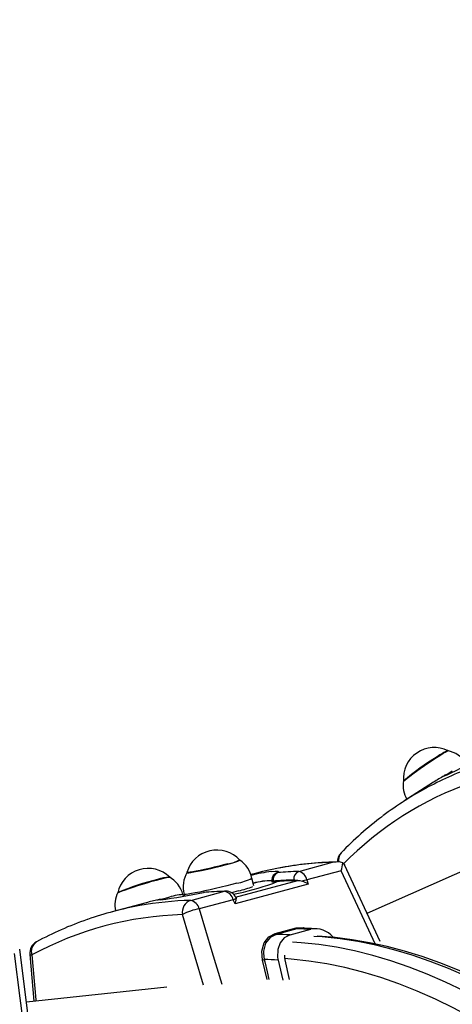
# Model space of a CAD drawing. Units: millimetres. Extents: x 2.7 to 22.9, y 5.7 to 17.
# Drawn here: x 9.2 to 9.4, y 9.7 to 10.1 of the extents above; entities that cross this region are included whole.
import ezdxf

# ---------------------------------------------------------------- set-up
doc = ezdxf.new("R2010")
doc.units = ezdxf.units.MM
doc.header["$LTSCALE"] = 130
doc.header["$PDSIZE"] = -1
doc.linetypes.add('SLD-Сплошная', pattern=[0])
doc.styles.get("Standard").update_dxf_attribs({"font": 'isocpeui.ttf'})
doc.dimstyles.new('ISO-25', dxfattribs={"dimtxt": 2.5, "dimasz": 2.5, "dimexe": 1.25, "dimexo": 0.625, "dimtad": 1, "dimtxsty": 'Standard', "dimcen": 2.5, "dimadec": 0, "dimazin": 0, "dimtfac": 1, "dimtmove": 0, "dimatfit": 3, "dimfxl": 1, "dimarcsym": 0})

# ---------------------------------------------------------------- blocks, each defined once
blk = doc.blocks.new('*D4')
at = {"color": 0, "lineweight": -2, "transparency": 16777216}
for p, q in [((5.685850805238984, 13.05368141765047), (5.685850805238983, 5.745902616957532)), ((22.85064820992734, 11.22266863181316), (22.85064820992734, 5.745902616957532)), ((5.981439997947318, 5.875902616957532), (22.555059017219, 5.875902616957532))]:
    blk.add_line(p, q, dxfattribs=at)
at = {"color": 0, "transparency": 16777216}
for points in [[(5.981439997947318, 5.925167482408921), (5.981439997947318, 5.826637751506143), (5.685850805238984, 5.875902616957532)], [(22.555059017219, 5.925167482408921), (22.555059017219, 5.826637751506143), (22.85064820992734, 5.875902616957532)]]:
    blk.add_solid(points, dxfattribs=at)
at = {"layer": 'Defpoints', "color": 0, "transparency": 16777216}
for p in [(5.685850805238984, 13.05368141765047), (22.85064820992734, 11.22266863181316), (22.85064820992734, 5.875902616957532)]:
    blk.add_point(p, dxfattribs=at)
at = {"color": 0, "transparency": 16777216, "insert": (14.26824950758316, 6.301069283624199), "char_height": 0.4586111111111111, "attachment_point": 5}
blk.add_mtext('17,16м', dxfattribs=at)
blk = doc.blocks.new('*D7')
at = {"color": 0, "lineweight": -2, "transparency": 16777216}
for p, q in [((11.21687133427682, 13.45211609095411), (4.627600801151017, 13.45211609095411)), ((4.757600801151017, 13.15652689824577), (4.757600801151018, 9.170915702661343)), ((9.13445133211263, 8.87532650995301), (4.627600801151018, 8.87532650995301))]:
    blk.add_line(p, q, dxfattribs=at)
at = {"color": 0, "transparency": 16777216}
for points in [[(4.708335935699628, 13.15652689824577), (4.806865666602405, 13.15652689824577), (4.757600801151017, 13.45211609095411)], [(4.708335935699629, 9.170915702661343), (4.806865666602406, 9.170915702661343), (4.757600801151018, 8.87532650995301)]]:
    blk.add_solid(points, dxfattribs=at)
at = {"layer": 'Defpoints', "color": 0, "transparency": 16777216}
for p in [(11.21687133427682, 13.45211609095411), (4.757600801151018, 8.87532650995301), (9.13445133211263, 8.87532650995301)]:
    blk.add_point(p, dxfattribs=at)
at = {"color": 0, "transparency": 16777216, "insert": (4.332434134484353, 11.16372130045355), "char_height": 0.4586111111111111, "attachment_point": 5, "rotation": 90}
blk.add_mtext('4,58м', dxfattribs=at)

msp = doc.modelspace()

# ---------------------------------------------------------------- linework, layer by layer
at = {"color": 7, "linetype": 'SLD-Сплошная', "lineweight": 25}
for p, q in [((9.39308223920021, 9.783628735797055), (9.38167663868485, 9.776294285196109)), ((9.36738242927076, 9.7329756549962), (9.415332013464218, 9.754170859924901)), ((9.340943219826112, 9.749142449026278), (9.354040974388774, 9.752653960783691)), ((9.372478560333324, 9.722025803392391), (9.35869996999871, 9.751631305609967)), ((9.323666765520379, 9.748215488062286), (9.322401533439912, 9.747876278978383)), ((9.323538597408449, 9.743600224690825), (9.322865614782339, 9.746465924509316)), ((9.357338910069757, 9.749355823265319), (9.344139522593538, 9.745817063694606)), ((9.34461930028963, 9.744210760087958), (9.316349061606301, 9.73663150098318)), ((9.316459018335204, 9.73916810224236), (9.340570511967094, 9.745632400605256)), ((9.330558339546663, 9.745108538426829), (9.330575808786636, 9.74502638094293)), ((9.330920916504352, 9.744494538577417), (9.332632963453557, 9.74521131330817)), ((9.331022362393886, 9.745349055995096), (9.331091617912488, 9.74502247692886)), ((9.332632963453557, 9.74521131330817), (9.331091617912488, 9.74502247692886)), ((9.340570511967094, 9.745632400605256), (9.33963334204669, 9.745576342182645)), ((9.344139522593538, 9.745817063694606), (9.34461930028963, 9.744210760087958)), ((9.296372263703605, 9.739533894958834), (9.296175799298917, 9.740184605849164)), ((9.296558599244452, 9.739566106043213), (9.296736094484563, 9.739631439115891)), ((9.296580695861397, 9.740293158733774), (9.296743914299329, 9.739598140720238)), ((9.299133504100695, 9.737933252240598), (9.312231258663358, 9.741444763998004)), ((9.304220013876868, 9.740981303544196), (9.304161890090212, 9.74095992690573)), ((9.281857049794947, 9.737006291276591), (9.268759295232284, 9.733494779519186)), ((9.315630827257888, 9.738173874292919), (9.30243143978167, 9.734635114722222)), ((9.316349061606301, 9.73663150098318), (9.315630827257888, 9.738173874292919)), ((9.331884512797153, 9.725072550636314), (9.339941652702871, 9.727232672157504)), ((9.340264461379688, 9.726902799781014), (9.332207321473998, 9.724742678259823)), ((9.337596764465944, 9.724562980949859), (9.345653904371671, 9.726723102471052)), ((9.342143284119238, 9.727027423220884), (9.340264461379688, 9.726902799781014)), ((9.237076645085391, 9.6866511583292), (9.232971293230463, 9.719046861447566)), ((9.236891943705004, 9.717006461546397), (9.238478126717272, 9.698945635767185)), ((9.335561052536093, 9.71489897580576), (9.337303890942904, 9.707245638536593)), ((9.235558245230706, 9.698632989033479), (9.289860384865992, 9.704447398511759))]:
    msp.add_line(p, q, dxfattribs=at)
at = {"color": 8, "linetype": 'SLD-Сплошная', "lineweight": 25}
for p, q in [((9.304517266454749, 9.741023150597222), (9.304161890090212, 9.74095992690573)), ((9.328700674678766, 9.707282366549657), (9.326990484717705, 9.71483625941204))]:
    msp.add_line(p, q, dxfattribs=at)
at = {"color": 7, "linetype": 'SLD-Сплошная', "lineweight": 25, "flags": 128}
for points in [[(9.381503459624087, 9.783925564071279), (9.381506170520664, 9.783947184080631), (9.381694573129199, 9.784188582395792), (9.38217117555976, 9.784623284899634), (9.382919747688195, 9.785236488319757), (9.383914797788481, 9.786007310749147), (9.385122440622888, 9.78690950275447), (9.386501551363096, 9.787912341269044), (9.38800516604691, 9.788981675830028), (9.389582080879654, 9.790081091531473), (9.391178595918008, 9.791173149090271), (9.392740343757144, 9.792220659796035), (9.394214140947513, 9.793187951928031), (9.395549799093418, 9.794042085512842), (9.396701833958652, 9.794753974055658), (9.397631014377586, 9.795299375045971), (9.398305698225487, 9.795659715507192), (9.398702909953109, 9.795822724477093), (9.398796605099937, 9.795826599523208)], [(9.39836647899979, 9.786522524612689), (9.39793225544257, 9.786326317498546), (9.397782691159719, 9.786264488461933), (9.397791473796664, 9.786267377749601)], [(9.297697132455383, 9.748661296538623), (9.297866638036076, 9.748612687132232), (9.298379094882149, 9.74864069600562), (9.299216423300145, 9.748751153235755), (9.300350109075051, 9.748940297334146), (9.301741545897515, 9.749201687225376), (9.303343350055385, 9.749526421590199), (9.305100974029225, 9.7499034419893), (9.30695456404264, 9.750319909445171), (9.308840998310854, 9.750761641658102), (9.3106960365774, 9.75121359596738), (9.312456507738982, 9.751660381611062), (9.314062461061642, 9.752086783839914), (9.315459207731106, 9.752478282037446), (9.316599183214759, 9.752821544202089), (9.317443567014758, 9.753104880952522), (9.317963604653515, 9.753318643595538), (9.318141586872962, 9.753455552700709), (9.318140958282779, 9.753462336586267)], [(9.313540435544265, 9.752052099062906), (9.311890174901574, 9.751620216356617), (9.3101039076633, 9.751172616176637), (9.308242463017852, 9.750724541010255), (9.306369230230073, 9.750291249519856), (9.304547999995856, 9.749887496927471), (9.302840792126501, 9.749527032543385), (9.301305743538432, 9.74922213154987), (9.299995128470226, 9.748983176984568), (9.298953578346119, 9.74881830615861), (9.29821656190639, 9.74873313355023), (9.297809177361936, 9.748730559610456), (9.297733067590029, 9.748794028925996)], [(9.3331812543079, 9.75038859355191), (9.326958979533144, 9.749052331048365), (9.32366676552037, 9.748215488062296)], [(9.358045376466599, 9.752460587232857), (9.35863059634278, 9.751786565337333), (9.358678386945709, 9.751621589619003)], [(9.27091897996118, 9.740816129875707), (9.270928147886666, 9.740835896585352), (9.271181131050916, 9.74100843123393), (9.271767501272656, 9.741277291978895), (9.272667290417255, 9.741633323090046), (9.273849857244569, 9.742064400354902), (9.27527493085963, 9.74255584395423), (9.276893982089664, 9.743090918365677), (9.27865187608687, 9.74365140227191), (9.280488749879533, 9.744218209065732), (9.282342050933732, 9.744772036821585), (9.284148667304857, 9.745294025599488), (9.285847076839186, 9.74576639969767), (9.287379442237047, 9.746173072982762), (9.288693580632682, 9.746500196683794), (9.289744740619163, 9.746736630995468), (9.290497126203883, 9.746874324430872), (9.290925115798135, 9.746908588005208), (9.291015538430498, 9.746883737556262)], [(9.331091617912488, 9.74502247692886), (9.330679657415358, 9.744994183310478), (9.330614279332838, 9.745034305693283)], [(9.33963334204669, 9.745576342182645), (9.339421138343027, 9.745730490282059), (9.339041478803153, 9.745830870729096)], [(9.340570511967094, 9.745632400605256), (9.341436821441333, 9.745576747746636), (9.34227252108526, 9.745356026800792)], [(9.312709219158938, 9.7415153740397), (9.309213848257924, 9.74136501538068), (9.304517223294381, 9.741023146710422)], [(9.317703690815714, 9.74161719537901), (9.315804738201516, 9.741119011462844), (9.314926568268318, 9.740895137928858)], [(9.316659640969469, 9.738985857582406), (9.316703737208893, 9.738945800765347), (9.316773844978202, 9.738519824418137)], [(9.287771655444505, 9.738152870303708), (9.28729830025763, 9.738098260864069), (9.287137009831289, 9.738084930434837), (9.287146255199199, 9.738085007048099)], [(9.347799378051453, 9.726924390116466), (9.345922155603807, 9.727024255458486), (9.342018297685048, 9.72712941569554)], [(9.326990484717705, 9.71483625941204), (9.326734883910552, 9.718297737609097), (9.327579809429633, 9.721446626759063), (9.32938468369594, 9.723777851544126), (9.331884512797153, 9.725072550636314)], [(9.332207321473998, 9.724742678259823), (9.329838047844266, 9.723512636698104), (9.328139971780887, 9.721297715022374), (9.32736377528207, 9.718305771061148), (9.327335383327057, 9.71753111021669), (9.327639075693163, 9.715016609686032)], [(9.337596764465944, 9.724562980949859), (9.335354561922932, 9.723435558686228), (9.33372267102527, 9.72150022628836), (9.33282540381441, 9.718921384244682), (9.332780310584397, 9.715842689120999), (9.332972304516563, 9.714773148277434)], [(9.560206723214707, 8.933338519371638), (9.56362339494878, 8.935612890481547), (9.569000183919751, 8.939559191983603), (9.57425990176724, 8.943795007949067), (9.579398319205897, 8.94831755280894), (9.584411196453752, 8.953123715877426), (9.589294317518068, 8.958210047477715), (9.594043526089937, 8.963572756414033), (9.598654759986681, 8.969207717605267), (9.60312408175038, 8.975110487878515), (9.607447703831085, 8.981276327501503), (9.611622007610942, 8.987700224986408), (9.615643556246962, 8.994376922943772), (9.619509101857139, 9.001300943197101), (9.623215587924147, 9.008466609880061), (9.626760147955459, 9.015868069741263), (9.630140101454344, 9.023499309318115), (9.63335294816765, 9.031354168980771), (9.63639636142671, 9.039426354083105), (9.63926818122407, 9.047709443599365), (9.641966407496163, 9.056196896690066), (9.644489170461629, 9.064881973001338), (9.646834775921981, 9.073757895159682), (9.649001679209116, 9.082817801654732), (9.65098847342839, 9.092054724577066), (9.652793886591617, 9.101461591611432), (9.654416779447883, 9.11103122803982), (9.655856143918548, 9.120756358882813), (9.657111102039378, 9.130629611267581), (9.658180905315552, 9.140643517079493), (9.659064934401812, 9.15079051592957), (9.659762699028791, 9.161062958451497), (9.660273838105907, 9.171453109928391), (9.66059811994076, 9.181953154239771), (9.660735442524139, 9.192555198112956), (9.660685833837825, 9.20325127565886), (9.660449452149951, 9.214033353169883), (9.660026586269092, 9.224893334156647), (9.659417655733696, 9.235823064600128), (9.658623210918398, 9.246814338396243), (9.657643933042454, 9.25785890297088), (9.656480634069037, 9.268948465044346), (9.655134256486702, 9.280074696525592), (9.653605872966562, 9.291229240517627), (9.65189668589063, 9.302403717416883), (9.650008026748065, 9.313589731090376), (9.647941355397387, 9.324778875115559), (9.645698259193617, 9.335962739068712), (9.643280451980022, 9.347132914848535), (9.64068977294489, 9.358281003022398), (9.637928185344087, 9.369398619183205), (9.634997775090783, 9.380477400305352), (9.631900749213917, 9.391509011088798), (9.62863944054241, 9.402485129470621), (9.625216296019126, 9.413397489001731), (9.621633876643706, 9.424237875919243), (9.617894857062456, 9.434998129336911), (9.614002023403454, 9.445670147373482), (9.609958270996275, 9.45624589320746), (9.605766601980529, 9.466717401047015), (9.601430122807994, 9.477076782003959), (9.596952041643714, 9.487316229860227), (9.59233566567248, 9.497428026715118), (9.587584398318029, 9.507404548500933), (9.582701736383804, 9.517238270354248), (9.577691267125456, 9.52692177182975), (9.572556665267356, 9.536447741942851), (9.567301689977608, 9.54580898402721), (9.561930181818608, 9.554998420393002), (9.556446059693622, 9.564009096771677), (9.550853317813363, 9.572834186533477), (9.54515602271104, 9.58146699466466), (9.539358310339239, 9.589900961492875), (9.533464383287724, 9.598129666151484), (9.527478508167516, 9.606146829777158), (9.521405013213528, 9.613946318440004), (9.515248286165287, 9.621522145812627), (9.509012772492747, 9.628868475593784), (9.502702974041192, 9.635979623714885), (9.496323448175222, 9.64285006037365), (9.489878807505708, 9.649474411959497), (9.483373720283792, 9.655847462960674), (9.476812911540884, 9.661964157973292), (9.47020116504039, 9.667819603968162), (9.46354332608255, 9.673409073011474), (9.456844379162783, 9.678727948596961), (9.4501093445376, 9.683771825027979), (9.443343299238533, 9.688536494458894), (9.436551401979981, 9.693017937828547), (9.429738898142075, 9.69721233486728), (9.422911123988573, 9.7011160764283), (9.416073509376723, 9.704725779314394), (9.409231578056524, 9.708038303599764), (9.402390944539597, 9.711050772193326), (9.395557306476356, 9.71376059205538), (9.388736431559094, 9.716165476078656), (9.381934138209433, 9.71826346421283), (9.375156269742853, 9.72005294200846), (9.36840866233374, 9.721532654464957), (9.361697107896255, 9.722701712983186), (9.35502731386392, 9.723559593435647), (9.348404862663239, 9.724106123934304), (9.348219214072865, 9.724112774195303)], [(9.335445939022053, 9.716751450390325), (9.335429118019318, 9.715634783015293), (9.335561052536093, 9.71489897580576)], [(9.332972304516563, 9.714773148277434), (9.334233583616166, 9.70923023482311), (9.334745479000246, 9.706983680267815)]]:
    msp.add_lwpolyline(points, dxfattribs=at)
at = {"color": 8, "linetype": 'SLD-Сплошная', "lineweight": 25, "flags": 128}
for points in [[(9.39808256855379, 9.786367699919975), (9.398058489117945, 9.786356063667878), (9.39722909121639, 9.785995511781827), (9.396982967363542, 9.785962556323915), (9.397202158770428, 9.786171258822838)], [(9.400391280036665, 9.787988295111695), (9.398745748777205, 9.786917578011916), (9.398228391296525, 9.78657626970218)], [(9.330396340134897, 9.749104038950247), (9.33188153908056, 9.749236960367426), (9.332816711444622, 9.749186355469249), (9.333107653649286, 9.748955643427584), (9.332873952779481, 9.748657621078019)], [(9.370502671670764, 9.721073449962953), (9.364691814330229, 9.733564479902247), (9.357338910069757, 9.749355823265319)], [(9.317018620335007, 9.744534367793255), (9.31511966772081, 9.744036183877087), (9.313073512316027, 9.743520088471929), (9.310935967906172, 9.74300015931507), (9.30876534113058, 9.742490578718556), (9.306620841029297, 9.74200524671268), (9.304560963974781, 9.7415574018894), (9.302641898043383, 9.741159260288049), (9.300915990351086, 9.740821682173634), (9.299430319160624, 9.740553875797113), (9.298225409709218, 9.740363146218325), (9.297334128785739, 9.74025469604298), (9.296780788210384, 9.740231483509152), (9.296580688113046, 9.740293191808732)], [(9.290146728075927, 9.738932185950487), (9.288253241041556, 9.738413615708412), (9.287656502266586, 9.738246125275259)], [(9.312707656697965, 9.741515325858513), (9.312687908771943, 9.741514615295253), (9.312231258663358, 9.741444763998004)], [(9.2874540754961, 9.738091888310983), (9.287427595819716, 9.738088140134952), (9.286527784693215, 9.737997374181086), (9.286283319208732, 9.73804095898255), (9.286555668154808, 9.738172972855821)], [(9.304132042840422, 9.705102803517585), (9.300879811469885, 9.715968436924914), (9.295963935729093, 9.73241395507861)], [(9.30243143978167, 9.734635114722222), (9.307344075482677, 9.718189534657979), (9.311150286315968, 9.705464581682877)], [(9.339941652702871, 9.727232672157504), (9.34270076260692, 9.727416103921353), (9.343845065765755, 9.727080207100245)], [(9.558926176083826, 8.932715781066214), (9.561652231804732, 8.934553293780354), (9.567233485407632, 8.938616435489916), (9.572685680158445, 8.942999060905333), (9.578004223869149, 8.947697478698458), (9.583184636921196, 8.952707731560555), (9.588222556038541, 8.958025599535402), (9.593113737962659, 8.963646603573595), (9.597854063026508, 8.969566009305112), (9.60243953862436, 8.975778831026878), (9.606866302574637, 8.982279835902066), (9.61113062637289, 8.989063548367513), (9.615228918332184, 8.9961242547456), (9.619157726608236, 9.003456008056672), (9.622913742106798, 9.011052633027965), (9.626493801270774, 9.018907731294822), (9.62989488874478, 9.0270146867898), (9.633114139914857, 9.035366671315149), (9.636148843321251, 9.043956650293962), (9.638996442942162, 9.052777388695137), (9.641654540346593, 9.061821457127197), (9.644120896714472, 9.071081238095783), (9.646393434722317, 9.080548932419614), (9.648470240292902, 9.090216565799446), (9.650349564207406, 9.100075995534542), (9.65202982357872, 9.11011891738098), (9.653509603184666, 9.12033687254601), (9.654787656659972, 9.1307212548126), (9.655862907546048, 9.141263317788143), (9.656734450197654, 9.151954182271226), (9.657401550545679, 9.162784843730266), (9.65786364671544, 9.173746179887704), (9.65812034949991, 9.184828958403369), (9.658171442687545, 9.196023844650549), (9.658016883244386, 9.207321409578213), (9.657656801350305, 9.218712137652764), (9.657091500289365, 9.23018643487262), (9.65632145619436, 9.241734636848918), (9.655347317645816, 9.253347016945458), (9.654169905125672, 9.265013794471125), (9.652790210326252, 9.27672514291779), (9.651209395314988, 9.288471198236843), (9.649428791555641, 9.300242067147316), (9.647449898786876, 9.31202783546865), (9.645274383759073, 9.323818576471037), (9.642904078830485, 9.335604359236367), (9.64034098042391, 9.347375257022671), (9.637587247345177, 9.359121355625065), (9.634645198964858, 9.370832761726128), (9.631517313264746, 9.382499611228685), (9.628206224750748, 9.394112077563989), (9.62471472223392, 9.405660379968284), (9.621045746481558, 9.417134791720787), (9.617202387740308, 9.428525648336166), (9.61318788313334, 9.439823355704577), (9.609005613933853, 9.451018398172446), (9.60465910271714, 9.462101346557166), (9.60015201039365, 9.473062866088947), (9.595488133125542, 9.483893724273173), (9.59067139912931, 9.494584798666585), (9.585705865367176, 9.505127084560804), (9.580595714130077, 9.515511702566661), (9.575345249515053, 9.525729906092991), (9.569958893800072, 9.535773088713578), (9.564441183719302, 9.545632791416034), (9.55879676664197, 9.555300709726522), (9.553030396658079, 9.56476870070432), (9.547146930574165, 9.574028789800323), (9.541151323822632, 9.583073177573725), (9.53504862628793, 9.591894246261198), (9.528843978053233, 9.600484566193076), (9.522542605071145, 9.608836902051086), (9.516149814762038, 9.616944218962402), (9.509670991543832, 9.624799688424869), (9.50311159229687, 9.6323966940584), (9.496477141767798, 9.639728837177717), (9.489773227916263, 9.646789942181739), (9.483005497208378, 9.65357406175506), (9.4761796498609, 9.660075481877167), (9.469301435040153, 9.666288726635152), (9.462376646019699, 9.672208562835877), (9.45541111530088, 9.677830004413703), (9.448410709700306, 9.68314831663008), (9.441381325408457, 9.688159020061438), (9.434328883023515, 9.692857894372054), (9.42725932256467, 9.697240981868683), (9.420178598469052, 9.701304590833987), (9.413092674576522, 9.705045298635929), (9.406007519106543, 9.708459954610536), (9.398929099631365, 9.711545682715597), (9.391863378049747, 9.714299883953037), (9.384816305565476, 9.71672023855797), (9.37779381767486, 9.718804707952556), (9.370801829167497, 9.720551536463004), (9.363846229144448, 9.721959252798339), (9.356932876058053, 9.723026671289592), (9.35006759277758, 9.72375289288847), (9.346787938677114, 9.723980273075815)], [(9.550704900082529, 8.930511654610687), (9.553430955803442, 8.932349167324839), (9.55901220940634, 8.936412309034399), (9.564464404157151, 8.940794934449816), (9.569782947867855, 8.94549335224294), (9.574963360919904, 8.950503605105038), (9.580001280037248, 8.955821473079883), (9.584892461961365, 8.961442477118078), (9.589632787025216, 8.967361882849593), (9.594218262623066, 8.973574704571359), (9.598645026573344, 8.980075709446547), (9.602909350371599, 8.986859421911994), (9.60700764233089, 8.99392012829008), (9.610936450606943, 9.001251881601151), (9.614692466105504, 9.008848506572443), (9.61827252526948, 9.0167036048393), (9.621673612743486, 9.024810560334277), (9.624892863913564, 9.033162544859627), (9.627927567319958, 9.04175252383844), (9.630775166940866, 9.050573262239615), (9.633433264345296, 9.059617330671673), (9.635899620713175, 9.068877111640257), (9.638172158721023, 9.07834480596409), (9.640248964291608, 9.088012439343922), (9.64212828820611, 9.097871869079018), (9.643808547577427, 9.107914790925456), (9.645288327183371, 9.118132746090485), (9.646566380658676, 9.128517128357073), (9.647641631544753, 9.139059191332615), (9.648513174196355, 9.1497500558157), (9.649180274544383, 9.160580717274739), (9.649642370714146, 9.171542053432177), (9.649899073498615, 9.182624831947841), (9.64995016668625, 9.193819718195021), (9.649795607243089, 9.205117283122686), (9.649435525349007, 9.216508011197234), (9.648870224288066, 9.227982308417092), (9.648100180193065, 9.239530510393386), (9.647126041644517, 9.251142890489929), (9.645948629124375, 9.262809668015594), (9.644568934324955, 9.274521016462261), (9.642988119313689, 9.286267071781312), (9.64120751555434, 9.298037940691787), (9.639228622785577, 9.309823709013118), (9.637053107757774, 9.321614450015506), (9.634682802829184, 9.333400232780836), (9.632119704422612, 9.34517113056714), (9.629365971343878, 9.356917229169534), (9.626423922963557, 9.368628635270595), (9.623296037263449, 9.380295484773152), (9.61998494874945, 9.391907951108458), (9.616493446232617, 9.40345625351275), (9.612824470480257, 9.414930665265254), (9.60898111173901, 9.426321521880633), (9.60496660713204, 9.43761922924904), (9.600784337932552, 9.44881427171691), (9.596437826715837, 9.459897220101631), (9.591930734392347, 9.470858739633412), (9.587266857124243, 9.481689597817635), (9.582450123128009, 9.49238067221105), (9.577484589365875, 9.50292295810527), (9.572374438128776, 9.513307576111123), (9.56712397351375, 9.523525779637454), (9.561737617798771, 9.533568962258041), (9.556219907717999, 9.543428664960498), (9.550575490640671, 9.553096583270987), (9.544809120656774, 9.562564574248785), (9.538925654572864, 9.571824663344788), (9.532930047821328, 9.580869051118189), (9.526827350286625, 9.589690119805661), (9.520622702051933, 9.598280439737538), (9.51432132906984, 9.606632775595548), (9.507928538760737, 9.614740092506864), (9.50144971554253, 9.622595561969332), (9.494890316295567, 9.630192567602863), (9.488255865766495, 9.63752471072218), (9.481551951914959, 9.644585815726202), (9.474784221207075, 9.651369935299524), (9.467958373859599, 9.65787135542163), (9.46108015903885, 9.664084600179615), (9.454155370018396, 9.67000443638034), (9.447189839299577, 9.675625877958167), (9.440189433699006, 9.680944190174543), (9.433160049407155, 9.685954893605901), (9.42610760702221, 9.690653767916515), (9.419038046563365, 9.695036855413145), (9.411957322467746, 9.69910046437845), (9.404871398575217, 9.70284117218039), (9.39778624310524, 9.706255828155), (9.390707823630061, 9.70934155626006), (9.383642102048446, 9.7120957574975), (9.376595029564172, 9.714516112102435), (9.369572541673557, 9.716600581497017), (9.362580553166195, 9.718347410007468), (9.355624953143144, 9.7197551263428), (9.34871160005675, 9.720822544834055), (9.341846316776277, 9.721548766432935), (9.33856666267582, 9.721776146620291)], [(9.234904556614028, 9.686345962274364), (9.233174870722026, 9.700013444903107), (9.230981763313466, 9.71729412793742)], [(9.23767890983927, 9.716787722909297), (9.239208835300438, 9.699434430513854), (9.239244824043256, 9.699027729994578)], [(9.327639075693163, 9.715016609686032), (9.327853105331952, 9.71407004970792), (9.3287096308142, 9.710283838954908), (9.32938250768627, 9.70731268702973)], [(9.544866106719086, 8.934517504639285), (9.546984154310111, 8.935961534561342), (9.552540948205145, 8.940032149662509), (9.557967547061688, 8.94442406009119), (9.563259293611345, 8.94913349657935), (9.56841164631997, 8.954156417348639), (9.57342018328536, 8.95948851157919), (9.578280606032251, 8.965125203109285), (9.58298874320141, 8.971061654362746), (9.587540554129607, 8.977292770500698), (9.591932132317437, 8.983813203794101), (9.596159708781999, 8.99061735821334), (9.60021965529154, 8.997699394230894), (9.604108487479316, 9.005053233832998), (9.607822867833983, 9.012672565735974), (9.61135960856394, 9.020550850802762), (9.614715674333194, 9.028681327655002), (9.617888184866368, 9.03705701847585), (9.62087441742065, 9.045670734998541), (9.623671809122518, 9.05451508467559), (9.626277959167284, 9.063582477023276), (9.628690630879538, 9.072865130136034), (9.630907753632714, 9.082355077365115), (9.632927424626184, 9.092044174155795), (9.63474791051828, 9.101924105037284), (9.636367648913913, 9.111986390759297), (9.637785249705459, 9.122222395569212), (9.63899949626579, 9.13262333462352), (9.640009346492429, 9.143180281527247), (9.640813933701896, 9.153884175994838), (9.641412567373543, 9.164725831625981), (9.641804733742163, 9.175695943789632), (9.64199009623892, 9.186785097609539), (9.641968495780217, 9.19798377604436), (9.641739950904208, 9.209282368055476), (9.641304657754896, 9.220671176855468), (9.640662989913796, 9.232140428230183), (9.639815498079319, 9.243680278927267), (9.63876290959414, 9.255280825103922), (9.637506127820982, 9.26693211082669), (9.636046231367304, 9.27862413661593), (9.634384473159628, 9.29034686802766), (9.632522279368231, 9.302090244265422), (9.630461248183163, 9.313844186814753), (9.628203148442632, 9.325598608092873), (9.62574991811494, 9.337343420106135), (9.623103662635252, 9.349068543107853), (9.620266653098666, 9.36076391424904), (9.617241324311067, 9.37241949621463), (9.614030272699523, 9.384025285837817), (9.610636254083953, 9.395571322685061), (9.60706218131199, 9.40704769760443), (9.603311121759095, 9.41844456122993), (9.599386294696044, 9.429752132434517), (9.59529106852606, 9.440960706724564), (9.591028957893935, 9.452060664568533), (9.586603620669672, 9.463042479652746), (9.58201885480918, 9.473896727057157), (9.577278595094764, 9.484614091344092), (9.572386909758178, 9.495185374553037), (9.567347996989144, 9.505601504094594), (9.562166181332335, 9.515853540536861), (9.556845909975937, 9.525932685277507), (9.55139174893493, 9.535830288094996), (9.545808379132396, 9.545537854572467), (9.540100592382222, 9.555047053387892), (9.53427328727661, 9.564349723464266), (9.52833146498197, 9.573437880973687), (9.522280224946769, 9.582303726189307), (9.516124760525026, 9.590939650179303), (9.509870354519228, 9.599338241337072), (9.503522374646469, 9.607492291742108), (9.497086268931717, 9.615394803346039), (9.490567561032156, 9.623038993978572), (9.483971845496619, 9.630418303168144), (9.47730478296418, 9.637526397772325), (9.470572095306032, 9.644357177413092), (9.46377956071479, 9.65090477971237), (9.456933008745498, 9.657163585323293), (9.450038315312508, 9.6631282227529), (9.443101397646613, 9.668793572972092), (9.436128209216692, 9.67415477380896), (9.429124734620286, 9.679207224121626), (9.422096984447403, 9.683946587747096), (9.415050990122086, 9.688368797222662), (9.40799279872605, 9.69247005727674), (9.400928467808898, 9.696246848086078), (9.393864060189347, 9.699695928296569), (9.386805638751948, 9.70281433780508), (9.379759261243734, 9.705599400299903), (9.372730975075276, 9.708048725557642), (9.365726812130621, 9.710160211494575), (9.358752783590548, 9.711932045970725), (9.351814874773595, 9.71336270834509), (9.344919039999278, 9.714450970780709), (9.338071197477927, 9.715195899298417), (9.335475390556901, 9.715389290732272)]]:
    msp.add_lwpolyline(points, dxfattribs=at)
at = {"color": 251, "linetype": 'SLD-Сплошная', "true_color": 0x636466}
msp.add_arc((9.191409646732835, 10.13827179132661), 2.800000000000002, 153.9464935992972, 296.500459499078, dxfattribs=at)
at = {"color": 7, "linetype": 'SLD-Сплошная', "lineweight": 25}
for centre, radius, start, end in [((9.39344733107624, 9.785084846062073), 0.01200000000001658, 63.5272048483074, 185.5438099765407), ((9.405826718074367, 9.778578440858663), 0.01871829349377761, 112.4314946998193, 127.0166602814046), ((9.396398262595856, 9.785033435514954), 0.01106365151391415, 32.59245327480399, 78.69996064030614), ((9.443499468079503, 9.712294635585272), 0.09483446402714685, 121.0695838739084, 130.8314089794983), ((9.242577159150239, 10.10377287042817), 0.3534515166456373, 296.1014878850094, 298.8497630051713), ((9.463644386290728, 9.673898641877237), 0.1304596110436996, 120.6167793404212, 122.7431219343854), ((9.39879663391233, 9.783630577877055), 0.003000000000001072, 95.6865735362593, 120.6170902116059), ((9.452321965400557, 9.666436291645097), 0.1306119815144959, 117.9469273773747, 127.1064197160984), ((9.392523817401434, 9.782354712899355), 0.0111444346340539, 170.7800258743669, 208.7837840206171), ((9.449023278878954, 9.66889295706051), 0.1266563618892472, 126.7080442276784, 136.3711082673063), ((9.309245678650399, 9.745412736473241), 0.01200000000001519, 42.20759261185751, 164.2241977398103), ((9.360943468475146, 9.752811030199995), 0.005000000000002075, 136.0067342709247, 181.8497279436965), ((9.282648349474444, 9.738281984887529), 0.01200000000001555, 45.79195598391205, 167.8085611118639), ((9.311205020984865, 9.766483624348751), 0.01461927095447163, 279.1923301449938, 297.9155033361229), ((9.312115886418113, 9.744363781873032), 0.01091621971907286, 11.03795934646289, 56.25638116692647), ((9.357391269756397, 9.629689554713396), 0.1231032547289174, 90.9351200370939, 101.2197781640766), ((9.355617370226902, 9.743739650173941), 0.009052621580825208, 74.44220373573519, 100.0284373812067), ((9.345374470318614, 9.753711001892293), 0.01273245457214041, 339.9979758217702, 354.3640759178636), ((9.292457421707587, 9.728313803675386), 0.01871829365423489, 94.69624586756815, 109.2814113994367), ((9.285443375147144, 9.737334107593385), 0.01106365151414467, 14.85720441172457, 60.96471177702969), ((9.307169170254028, 9.743213132858951), 0.010942784112101, 149.3380318588418, 195.4154312245397), ((9.339715643676046, 9.678316485310885), 0.07139836951035901, 97.49995648497756, 103.9497327060888), ((9.333498392829936, 9.745732935009785), 0.003000000000006316, 127.9954012988151, 191.9760774219194), ((9.33387282865671, 9.745926224331647), 0.00290831243235791, 110.0875417369558, 191.4466099388009), ((9.345071171018645, 9.613045499233012), 0.1361595377638997, 91.73730339518171, 95.13946505932972), ((9.341963449744137, 9.746354715466063), 0.002968556465420445, 110.1011655409886, 190.1638923587343), ((9.33993704464853, 9.744976522790523), 0.004285712296659377, 11.31052652772392, 76.42168008459453), ((9.308148433748757, 9.653704347258966), 0.094834463603943, 103.3343350023414, 113.0961601366677), ((9.289974952915768, 9.863371547472955), 0.1257311225518471, 281.7851132141323, 289.005742184041), ((9.306363452133185, 9.78821418048878), 0.04795706449207209, 283.6780830783883, 290.6114915363418), ((9.330481048088446, 9.718806648464504), 0.02668900243641679, 89.81964907695674, 105.5570934696907), ((9.343143774705299, 9.610579765900557), 0.1353133038138128, 91.73730339506578, 95.13946505960415), ((9.34319660755312, 9.60993370046753), 0.1356894362598835, 91.50478587643994, 94.46508812043427), ((9.346399328982507, 9.732655022125416), 0.0133546270327821, 99.74219446895673, 108.0000053708443), ((9.339111277869906, 9.735901247442241), 0.009969268347553578, 56.46129552799131, 71.51243584832295), ((9.280937075824216, 9.73596292322027), 0.01114443466315504, 153.0447770393154, 191.0485351112962), ((9.236026851108734, 10.08778205250092), 0.3534515105914405, 278.3662389960076, 281.114514154444), ((9.316359208791589, 9.605347835410441), 0.136159516535677, 91.73730321805922, 95.13950830780401), ((9.304786330834489, 9.738035240900002), 0.003000000000000211, 95.14649313955547, 100.8811468215618), ((9.311187727870646, 9.736958080288248), 0.004606439756115725, 15.30359388992065, 76.90670189227254), ((9.31284250248192, 9.73738792389962), 0.004128297072854237, 22.69953873245139, 91.89525964973863), ((9.317868851465551, 9.73284068984144), 0.005783736573148774, 100.9134002560178, 112.764930976786), ((9.309056821465678, 9.739263849561636), 0.00775280757577862, 340.1514611019092, 354.4929357822954), ((9.302582308125862, 9.60733795474479), 0.1306119803834162, 100.2116785298728, 109.3711708571417), ((9.315639796908053, 9.610996625701421), 0.1304596099215088, 102.8815304744562, 105.0078730775136), ((9.287300424766512, 9.735267332094178), 0.003000000000002129, 77.95132449218062, 102.8818413456627), ((9.300833887297355, 9.733287029640257), 0.004947594109000726, 110.1011655405283, 190.1638923591957), ((9.298185659565215, 9.73368753002358), 0.00435023751162488, 12.58123872529535, 77.41525481531676), ((9.299713153646122, 9.601916409114931), 0.1305513927062139, 91.64566533826486, 118.370488385528), ((9.305496047688635, 9.715185164963618), 0.01968990521144618, 98.95412535887745, 118.9542847195506), ((9.300188741359705, 9.610682708059567), 0.1266563609005039, 108.9727953661021, 118.6358594656651), ((9.340374284500285, 9.727333155517538), 0.0004441476981544614, 193.0757238601385, 255.6841470545109), ((9.332317144594613, 9.725173033996398), 0.000444147698212834, 193.0757238652118, 255.6841470539904), ((9.330355092920279, 9.58828168367621), 0.1364735644488124, 86.9582960911309, 89.22235388536484), ((9.338412232825313, 9.590441805174864), 0.1364735644713576, 86.95829609134181, 89.2223538852181), ((9.347489227700407, 9.718362685674073), 0.008559496523756819, 37.93292111064337, 102.3814753773795), ((9.241858036721549, 9.717443303112507), 0.004999999999999035, 118.2714854694919, 185.0395808523043), ((9.326879971596606, 9.716490130203594), 0.001657558971828549, 273.8228720901138, 297.2558744018677), ((9.324151962261995, 9.580092246843947), 0.134969417456048, 86.25301196877729, 88.51952301004961)]:
    msp.add_arc(centre, radius, start, end, dxfattribs=at)
at = {"color": 8, "linetype": 'SLD-Сплошная', "lineweight": 25}
for centre, radius, start, end in [((9.453850782796133, 9.663423880394362), 0.1339895912488749, 109.4405354328663, 117.9207372520395), ((9.398754552923862, 9.783679258003247), 0.00293598291760518, 94.99770596104034, 121.9208795367689), ((9.45121286353054, 9.660451382854701), 0.1304921934060601, 109.3771130134974, 135.4582018962767), ((9.360254675050752, 9.753628657226255), 0.003938113169045227, 137.6134405874977, 194.3733374306362), ((9.357984831352333, 9.619166703914184), 0.1335455044331141, 91.69230120028388, 100.703770403887), ((9.312415299844686, 9.768284285359472), 0.02419192311369099, 280.9693214034201, 295.5929772676018), ((9.33344368695815, 9.745802039991677), 0.002911862011671892, 101.2832666283858, 128.2116006084192), ((9.33092562000707, 9.716036365131863), 0.02953199083956259, 90.71680040697528, 104.9422965289335), ((9.331051714463388, 9.744732515428474), 0.0006172388632243406, 92.72566147482246, 142.2470090279685), ((9.298041953315208, 9.716063060657643), 0.02419362464036348, 94.42385386325697, 109.0464720380251), ((9.30312082936957, 9.6040030036046), 0.1339895901273701, 91.70528651999282, 100.185488403783), ((9.287275172603216, 9.735326517335626), 0.002935982915437474, 77.26245692258517, 104.185630678365), ((9.241738551273349, 9.718188306934541), 0.004294452722414809, 121.5855368724207, 199.0345318541764), ((9.237526155781904, 9.717810854122451), 0.001034471498577073, 231.1521224555953, 278.4915681663516)]:
    msp.add_arc(centre, radius, start, end, dxfattribs=at)

# ---------------------------------------------------------------- dimensions: what is measured, and where the dimension line sits
dim = msp.add_linear_dim(base=(4.757600801151018, 8.87532650995301), p1=(11.21687133427682, 13.4521160909541), p2=(9.134451332112626, 8.875326509953007), angle=90, dimstyle='ISO-25', override={"dimtxt": 0.4586111111111111, "dimasz": 0.2955891927083333, "dimexe": 0.13, "dimexo": 0, "dimgap": 0.15, "dimtih": 0, "dimtoh": 0, "dimzin": 1, "dimpost": 'м', "dimadec": 2, "dimtdec": 3, "dimtzin": 1})
dim.commit()
dim.dimension.update_dxf_attribs({"geometry": '*D7', "text_midpoint": (4.332434134484353, 11.16372130045355)})
at = {"color": 251, "true_color": 0x636466}
dim = msp.add_linear_dim(base=(22.85064820992734, 5.875902616957532), p1=(5.685850805238984, 13.05368141765047), p2=(22.85064820992734, 11.22266863181316), dimstyle='ISO-25', override={"dimtxt": 0.4586111111111111, "dimasz": 0.2955891927083333, "dimexe": 0.13, "dimexo": 0, "dimgap": 0.15, "dimzin": 1, "dimpost": 'м', "dimadec": 2, "dimtdec": 3, "dimtzin": 1}, dxfattribs=at)
dim.commit()
dim.dimension.update_dxf_attribs({"geometry": '*D4', "text_midpoint": (14.26824950758316, 6.301069283624199)})

doc.saveas('drawing.dxf')
